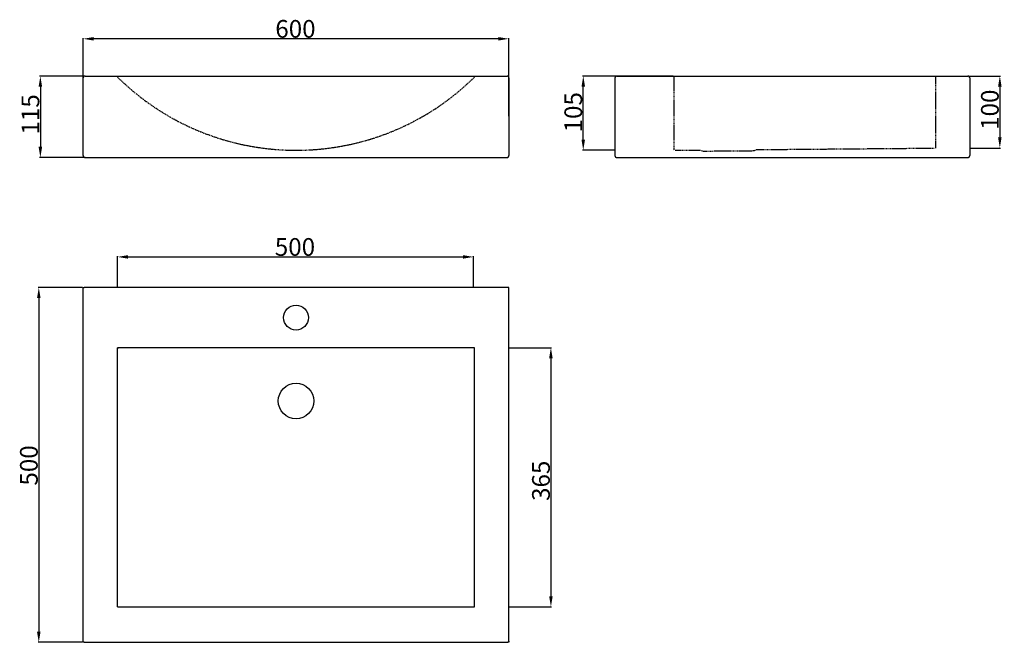
# Model space of a CAD drawing. Extents: x -739 to 649, y -345 to 532.
import ezdxf

# ---------------------------------------------------------------- set-up
doc = ezdxf.new("R2010")
doc.units = 0
doc.header["$MEASUREMENT"] = 0
doc.header["$PDSIZE"] = -1
doc.linetypes.add('HIDDEN', pattern=[1.905, 1.27, -0.635])
doc.layers.get('0').update_dxf_attribs({"linetype": 'CONTINUOUS'})
doc.layers.get('DEFPOINTS').update_dxf_attribs({"linetype": 'CONTINUOUS'})
doc.layers.add('SLD-0', color=179, linetype='CONTINUOUS')
doc.dimstyles.new('ISO-25', dxfattribs={"dimtxt": 2.5, "dimasz": 2.5, "dimexe": 1.25, "dimexo": 0.625, "dimtad": 1, "dimdec": 4, "dimdsep": 46, "dimtxsty": 'Standard', "dimcen": 2.5, "dimadec": 0, "dimazin": 0, "dimtfac": 1, "dimtdec": 4, "dimtmove": 0, "dimatfit": 3, "dimfxl": 0, "dimtolj": 1, "dimtzin": 0, "dimarcsym": 0})

# ---------------------------------------------------------------- blocks, each defined once
blk = doc.blocks.new('*D12')
at = {"color": 0}
for p, q in [((-649.2, 396), (-649.2, 505.9)), ((-64.2, 504.9), (-634.2, 504.9)), ((-49.2, 396), (-49.2, 505.9))]:
    blk.add_line(p, q, dxfattribs=at)
for points in [[(-634.2, 507.4), (-634.2, 502.4), (-649.2, 504.9)], [(-64.2, 502.4), (-64.2, 507.4), (-49.2, 504.9)]]:
    blk.add_solid(points, dxfattribs=at)
at = {"layer": 'DEFPOINTS', "color": 0}
for p in [(-649.2, 504.9), (-649.2, 395), (-49.2, 395)]:
    blk.add_point(p, dxfattribs=at)
at = {"color": 0, "linetype": 'Continuous'}
blk.add_text('600', height=25, dxfattribs=at).set_placement((-378.4, 506.4))
blk = doc.blocks.new('*D13')
at = {"color": 0}
for p, q in [((-647.5, 452.4), (-710.4, 452.4)), ((-709.4, 437.4), (-709.4, 352.7)), ((-646.4, 337.7), (-710.4, 337.7))]:
    blk.add_line(p, q, dxfattribs=at)
for points in [[(-706.9, 437.4), (-711.9, 437.4), (-709.4, 452.4)], [(-711.9, 352.7), (-706.9, 352.7), (-709.4, 337.7)]]:
    blk.add_solid(points, dxfattribs=at)
at = {"layer": 'DEFPOINTS', "color": 0}
for p in [(-646.5, 452.4), (-709.4, 337.7), (-645.4, 337.7)]:
    blk.add_point(p, dxfattribs=at)
at = {"color": 0, "linetype": 'Continuous'}
blk.add_text('115', height=25, rotation=90, dxfattribs=at).set_placement((-710.9, 370))
blk = doc.blocks.new('*D14')
at = {"color": 0}
for p, q in [((-600.7, 155.6), (-600.7, 198.6)), ((-585.7, 197.6), (-114.1, 197.6)), ((-99.1, 155.6), (-99.1, 198.6))]:
    blk.add_line(p, q, dxfattribs=at)
for points in [[(-585.7, 200.1), (-585.7, 195.1), (-600.7, 197.6)], [(-114.1, 195.1), (-114.1, 200.1), (-99.1, 197.6)]]:
    blk.add_solid(points, dxfattribs=at)
at = {"layer": 'DEFPOINTS', "color": 0}
for p in [(-99.1, 197.6), (-600.7, 154.6), (-99.1, 154.6)]:
    blk.add_point(p, dxfattribs=at)
at = {"color": 0, "linetype": 'Continuous'}
blk.add_text('500', height=25, dxfattribs=at).set_placement((-379.1, 199.1))
blk = doc.blocks.new('*D16')
at = {"color": 0}
for p, q in [((-650.2, 154.6), (-712.6, 154.6)), ((-711.6, 139.6), (-711.6, -330.4)), ((-650.2, -345.4), (-712.6, -345.4))]:
    blk.add_line(p, q, dxfattribs=at)
for points in [[(-709.1, 139.6), (-714.1, 139.6), (-711.6, 154.6)], [(-714.1, -330.4), (-709.1, -330.4), (-711.6, -345.4)]]:
    blk.add_solid(points, dxfattribs=at)
at = {"layer": 'DEFPOINTS', "color": 0}
for p in [(-649.2, 154.6), (-711.6, -345.4), (-649.2, -345.4)]:
    blk.add_point(p, dxfattribs=at)
at = {"color": 0, "linetype": 'Continuous'}
blk.add_text('500', height=25, rotation=90, dxfattribs=at).set_placement((-713.1, -124.6))
blk = doc.blocks.new('*D17')
at = {"color": 0}
for p, q in [((-48.2, 69.6), (10.9, 69.6)), ((9.9, 54.6), (9.9, -280.4)), ((-48.2, -295.4), (10.9, -295.4))]:
    blk.add_line(p, q, dxfattribs=at)
for points in [[(12.4, 54.6), (7.4, 54.6), (9.9, 69.6)], [(7.4, -280.4), (12.4, -280.4), (9.9, -295.4)]]:
    blk.add_solid(points, dxfattribs=at)
at = {"layer": 'DEFPOINTS', "color": 0}
for p in [(-49.2, 69.6), (-49.2, -295.4), (9.9, -295.4)]:
    blk.add_point(p, dxfattribs=at)
at = {"color": 0, "linetype": 'Continuous'}
blk.add_text('365', height=25, rotation=90, dxfattribs=at).set_placement((8.4, -146.2))
blk = doc.blocks.new('*D18')
at = {"color": 0}
for p, q in [((182.3, 452.4), (54.5, 452.4)), ((55.5, 362.9), (55.5, 437.4)), ((99.1, 347.9), (54.5, 347.9))]:
    blk.add_line(p, q, dxfattribs=at)
for points in [[(58, 437.4), (53, 437.4), (55.5, 452.4)], [(53, 362.9), (58, 362.9), (55.5, 347.9)]]:
    blk.add_solid(points, dxfattribs=at)
at = {"layer": 'DEFPOINTS', "color": 0}
for p in [(55.5, 452.4), (183.3, 452.4), (100.1, 347.9)]:
    blk.add_point(p, dxfattribs=at)
at = {"color": 0, "linetype": 'Continuous'}
blk.add_text('105', height=25, rotation=90, dxfattribs=at).set_placement((53.9, 373))
blk = doc.blocks.new('*D19')
at = {"color": 0}
for p, q in [((598.4, 452.4), (643.4, 452.4)), ((642.4, 437.4), (642.4, 365.9)), ((601.1, 350.9), (643.4, 350.9))]:
    blk.add_line(p, q, dxfattribs=at)
for points in [[(644.9, 437.4), (639.9, 437.4), (642.4, 452.4)], [(639.9, 365.9), (644.9, 365.9), (642.4, 350.9)]]:
    blk.add_solid(points, dxfattribs=at)
at = {"layer": 'DEFPOINTS', "color": 0}
for p in [(597.4, 452.4), (600.1, 350.9), (642.4, 350.9)]:
    blk.add_point(p, dxfattribs=at)
at = {"color": 0, "linetype": 'Continuous'}
blk.add_text('100', height=25, rotation=90, dxfattribs=at).set_placement((640.9, 376.6))

msp = doc.modelspace()

# ---------------------------------------------------------------- linework, layer by layer
at = {"color": 7, "linetype": 'Continuous'}
for p, q in [((-649.2, 340.4), (-649.2, 449.7)), ((-646.5, 452.4), (-51.9, 452.4)), ((-49.2, 449.7), (-49.2, 340.4)), ((100.1, 449.7), (100.1, 340.4)), ((102.8, 452.4), (597.4, 452.4)), ((600.1, 449.7), (600.1, 340.4)), ((-646.5, 337.7), (-645.4, 337.7)), ((-645.4, 337.7), (-53, 337.7)), ((-53, 337.7), (-51.9, 337.7)), ((102.8, 337.7), (103.9, 337.7)), ((103.9, 337.7), (596.3, 337.7)), ((596.3, 337.7), (597.4, 337.7)), ((-649.2, -343.8), (-649.2, 153)), ((-50.8, 154.6), (-647.6, 154.6)), ((-49.2, -343.8), (-49.2, 153)), ((-600.7, -295.4), (-600.7, 69.6)), ((-97.7, 69.6), (-600.7, 69.6)), ((-600.4, 69.6), (-599.3, 69.6)), ((-98.1, 69.6), (-99.1, 69.6)), ((-97.7, -295.4), (-97.7, 69.6)), ((-600.7, -295.4), (-97.7, -295.4)), ((-647.6, -345.4), (-50.8, -345.4))]:
    msp.add_line(p, q, dxfattribs=at)
for points in [[(-646.5, 452.4), (-646.5, 452.4), (-646.6, 452.4), (-646.6, 452.4), (-646.6, 452.4), (-646.7, 452.4), (-646.7, 452.4), (-646.8, 452.4), (-646.8, 452.3), (-646.8, 452.3), (-646.9, 452.3), (-646.9, 452.3), (-646.9, 452.3), (-647, 452.3), (-647, 452.3), (-647, 452.3), (-647.1, 452.3), (-647.1, 452.3), (-647.1, 452.3), (-647.2, 452.3), (-647.2, 452.3), (-647.2, 452.3), (-647.3, 452.3), (-647.3, 452.2), (-647.3, 452.2), (-647.4, 452.2), (-647.4, 452.2), (-647.4, 452.2), (-647.5, 452.2), (-647.5, 452.2), (-647.5, 452.2), (-647.6, 452.1), (-647.6, 452.1), (-647.6, 452.1), (-647.7, 452.1), (-647.7, 452.1), (-647.7, 452.1), (-647.8, 452.1), (-647.8, 452), (-647.8, 452), (-647.9, 452), (-647.9, 452), (-647.9, 452), (-647.9, 451.9), (-648, 451.9), (-648, 451.9), (-648, 451.9), (-648.1, 451.9), (-648.1, 451.8), (-648.1, 451.8), (-648.1, 451.8), (-648.2, 451.8), (-648.2, 451.8), (-648.2, 451.7), (-648.3, 451.7), (-648.3, 451.7), (-648.3, 451.7), (-648.3, 451.6), (-648.4, 451.6), (-648.4, 451.6), (-648.4, 451.6), (-648.4, 451.5), (-648.5, 451.5), (-648.5, 451.5), (-648.5, 451.5), (-648.5, 451.4), (-648.6, 451.4), (-648.6, 451.4), (-648.6, 451.4), (-648.6, 451.3), (-648.6, 451.3), (-648.7, 451.3), (-648.7, 451.3), (-648.7, 451.2), (-648.7, 451.2), (-648.7, 451.2), (-648.8, 451.1), (-648.8, 451.1), (-648.8, 451.1), (-648.8, 451), (-648.8, 451), (-648.9, 451), (-648.9, 451), (-648.9, 450.9), (-648.9, 450.9), (-648.9, 450.9), (-648.9, 450.8), (-649, 450.8), (-649, 450.8), (-649, 450.7), (-649, 450.7), (-649, 450.7), (-649, 450.6), (-649, 450.6), (-649, 450.6), (-649.1, 450.5), (-649.1, 450.5), (-649.1, 450.5), (-649.1, 450.4), (-649.1, 450.4), (-649.1, 450.4), (-649.1, 450.3), (-649.1, 450.3), (-649.1, 450.3), (-649.1, 450.2), (-649.2, 450.2), (-649.2, 450.2), (-649.2, 450.1), (-649.2, 450.1), (-649.2, 450.1), (-649.2, 450), (-649.2, 450), (-649.2, 449.9), (-649.2, 449.9), (-649.2, 449.9), (-649.2, 449.8), (-649.2, 449.8), (-649.2, 449.8), (-649.2, 449.7), (-649.2, 449.7), (-649.2, 449.7)], [(-49.2, 449.7), (-49.2, 449.7), (-49.2, 449.7), (-49.2, 449.8), (-49.2, 449.8), (-49.2, 449.8), (-49.2, 449.9), (-49.2, 449.9), (-49.2, 449.9), (-49.2, 450), (-49.2, 450), (-49.2, 450.1), (-49.2, 450.1), (-49.2, 450.1), (-49.3, 450.2), (-49.3, 450.2), (-49.3, 450.2), (-49.3, 450.3), (-49.3, 450.3), (-49.3, 450.3), (-49.3, 450.4), (-49.3, 450.4), (-49.3, 450.4), (-49.3, 450.5), (-49.3, 450.5), (-49.3, 450.5), (-49.4, 450.6), (-49.4, 450.6), (-49.4, 450.6), (-49.4, 450.7), (-49.4, 450.7), (-49.4, 450.7), (-49.4, 450.8), (-49.5, 450.8), (-49.5, 450.8), (-49.5, 450.9), (-49.5, 450.9), (-49.5, 450.9), (-49.5, 451), (-49.5, 451), (-49.6, 451), (-49.6, 451), (-49.6, 451.1), (-49.6, 451.1), (-49.6, 451.1), (-49.7, 451.2), (-49.7, 451.2), (-49.7, 451.2), (-49.7, 451.2), (-49.7, 451.3), (-49.8, 451.3), (-49.8, 451.3), (-49.8, 451.4), (-49.8, 451.4), (-49.9, 451.4), (-49.9, 451.4), (-49.9, 451.5), (-49.9, 451.5), (-49.9, 451.5), (-50, 451.5), (-50, 451.6), (-50, 451.6), (-50, 451.6), (-50.1, 451.6), (-50.1, 451.7), (-50.1, 451.7), (-50.1, 451.7), (-50.2, 451.7), (-50.2, 451.8), (-50.2, 451.8), (-50.3, 451.8), (-50.3, 451.8), (-50.3, 451.8), (-50.3, 451.9), (-50.4, 451.9), (-50.4, 451.9), (-50.4, 451.9), (-50.5, 451.9), (-50.5, 452), (-50.5, 452), (-50.6, 452), (-50.6, 452), (-50.6, 452), (-50.6, 452.1), (-50.7, 452.1), (-50.7, 452.1), (-50.7, 452.1), (-50.8, 452.1), (-50.8, 452.1), (-50.8, 452.1), (-50.9, 452.2), (-50.9, 452.2), (-50.9, 452.2), (-51, 452.2), (-51, 452.2), (-51, 452.2), (-51.1, 452.2), (-51.1, 452.2), (-51.1, 452.3), (-51.2, 452.3), (-51.2, 452.3), (-51.2, 452.3), (-51.3, 452.3), (-51.3, 452.3), (-51.3, 452.3), (-51.4, 452.3), (-51.4, 452.3), (-51.4, 452.3), (-51.5, 452.3), (-51.5, 452.3), (-51.6, 452.3), (-51.6, 452.3), (-51.6, 452.3), (-51.7, 452.4), (-51.7, 452.4), (-51.7, 452.4), (-51.8, 452.4), (-51.8, 452.4), (-51.8, 452.4), (-51.9, 452.4), (-51.9, 452.4)], [(102.8, 452.4), (102.8, 452.4), (102.7, 452.4), (102.7, 452.4), (102.7, 452.4), (102.6, 452.4), (102.6, 452.4), (102.6, 452.4), (102.5, 452.3), (102.5, 452.3), (102.5, 452.3), (102.4, 452.3), (102.4, 452.3), (102.4, 452.3), (102.3, 452.3), (102.3, 452.3), (102.2, 452.3), (102.2, 452.3), (102.2, 452.3), (102.1, 452.3), (102.1, 452.3), (102.1, 452.3), (102, 452.3), (102, 452.2), (102, 452.2), (101.9, 452.2), (101.9, 452.2), (101.9, 452.2), (101.8, 452.2), (101.8, 452.2), (101.8, 452.2), (101.7, 452.1), (101.7, 452.1), (101.7, 452.1), (101.6, 452.1), (101.6, 452.1), (101.6, 452.1), (101.6, 452.1), (101.5, 452), (101.5, 452), (101.5, 452), (101.4, 452), (101.4, 452), (101.4, 451.9), (101.3, 451.9), (101.3, 451.9), (101.3, 451.9), (101.3, 451.9), (101.2, 451.8), (101.2, 451.8), (101.2, 451.8), (101.1, 451.8), (101.1, 451.8), (101.1, 451.7), (101.1, 451.7), (101, 451.7), (101, 451.7), (101, 451.6), (101, 451.6), (100.9, 451.6), (100.9, 451.6), (100.9, 451.5), (100.9, 451.5), (100.8, 451.5), (100.8, 451.5), (100.8, 451.4), (100.8, 451.4), (100.7, 451.4), (100.7, 451.4), (100.7, 451.3), (100.7, 451.3), (100.6, 451.3), (100.6, 451.3), (100.6, 451.2), (100.6, 451.2), (100.6, 451.2), (100.5, 451.1), (100.5, 451.1), (100.5, 451.1), (100.5, 451), (100.5, 451), (100.5, 451), (100.4, 451), (100.4, 450.9), (100.4, 450.9), (100.4, 450.9), (100.4, 450.8), (100.4, 450.8), (100.3, 450.8), (100.3, 450.7), (100.3, 450.7), (100.3, 450.7), (100.3, 450.6), (100.3, 450.6), (100.3, 450.6), (100.3, 450.5), (100.2, 450.5), (100.2, 450.5), (100.2, 450.4), (100.2, 450.4), (100.2, 450.4), (100.2, 450.3), (100.2, 450.3), (100.2, 450.3), (100.2, 450.2), (100.2, 450.2), (100.2, 450.2), (100.1, 450.1), (100.1, 450.1), (100.1, 450.1), (100.1, 450), (100.1, 450), (100.1, 449.9), (100.1, 449.9), (100.1, 449.9), (100.1, 449.8), (100.1, 449.8), (100.1, 449.8), (100.1, 449.7), (100.1, 449.7), (100.1, 449.7)], [(600.1, 449.7), (600.1, 449.7), (600.1, 449.7), (600.1, 449.8), (600.1, 449.8), (600.1, 449.8), (600.1, 449.9), (600.1, 449.9), (600.1, 449.9), (600.1, 450), (600.1, 450), (600.1, 450.1), (600.1, 450.1), (600.1, 450.1), (600.1, 450.2), (600.1, 450.2), (600, 450.2), (600, 450.3), (600, 450.3), (600, 450.3), (600, 450.4), (600, 450.4), (600, 450.4), (600, 450.5), (600, 450.5), (600, 450.5), (600, 450.6), (599.9, 450.6), (599.9, 450.6), (599.9, 450.7), (599.9, 450.7), (599.9, 450.7), (599.9, 450.8), (599.9, 450.8), (599.8, 450.8), (599.8, 450.9), (599.8, 450.9), (599.8, 450.9), (599.8, 451), (599.8, 451), (599.7, 451), (599.7, 451), (599.7, 451.1), (599.7, 451.1), (599.7, 451.1), (599.7, 451.2), (599.6, 451.2), (599.6, 451.2), (599.6, 451.2), (599.6, 451.3), (599.6, 451.3), (599.5, 451.3), (599.5, 451.4), (599.5, 451.4), (599.5, 451.4), (599.4, 451.4), (599.4, 451.5), (599.4, 451.5), (599.4, 451.5), (599.3, 451.5), (599.3, 451.6), (599.3, 451.6), (599.3, 451.6), (599.2, 451.6), (599.2, 451.7), (599.2, 451.7), (599.2, 451.7), (599.1, 451.7), (599.1, 451.8), (599.1, 451.8), (599.1, 451.8), (599, 451.8), (599, 451.8), (599, 451.9), (598.9, 451.9), (598.9, 451.9), (598.9, 451.9), (598.9, 451.9), (598.8, 452), (598.8, 452), (598.8, 452), (598.7, 452), (598.7, 452), (598.7, 452.1), (598.6, 452.1), (598.6, 452.1), (598.6, 452.1), (598.5, 452.1), (598.5, 452.1), (598.5, 452.1), (598.4, 452.2), (598.4, 452.2), (598.4, 452.2), (598.3, 452.2), (598.3, 452.2), (598.3, 452.2), (598.2, 452.2), (598.2, 452.2), (598.2, 452.3), (598.1, 452.3), (598.1, 452.3), (598.1, 452.3), (598, 452.3), (598, 452.3), (598, 452.3), (597.9, 452.3), (597.9, 452.3), (597.9, 452.3), (597.8, 452.3), (597.8, 452.3), (597.8, 452.3), (597.7, 452.3), (597.7, 452.3), (597.7, 452.4), (597.6, 452.4), (597.6, 452.4), (597.6, 452.4), (597.5, 452.4), (597.5, 452.4), (597.4, 452.4), (597.4, 452.4)], [(-649.2, 340.4), (-649.2, 340.3), (-649.2, 340.3), (-649.2, 340.3), (-649.2, 340.2), (-649.2, 340.2), (-649.2, 340.2), (-649.2, 340.1), (-649.2, 340.1), (-649.2, 340.1), (-649.2, 340), (-649.2, 340), (-649.2, 340), (-649.2, 339.9), (-649.2, 339.9), (-649.2, 339.8), (-649.1, 339.8), (-649.1, 339.8), (-649.1, 339.7), (-649.1, 339.7), (-649.1, 339.7), (-649.1, 339.6), (-649.1, 339.6), (-649.1, 339.6), (-649.1, 339.5), (-649.1, 339.5), (-649.1, 339.5), (-649, 339.4), (-649, 339.4), (-649, 339.4), (-649, 339.3), (-649, 339.3), (-649, 339.3), (-649, 339.2), (-648.9, 339.2), (-648.9, 339.2), (-648.9, 339.1), (-648.9, 339.1), (-648.9, 339.1), (-648.9, 339.1), (-648.8, 339), (-648.8, 339), (-648.8, 339), (-648.8, 338.9), (-648.8, 338.9), (-648.8, 338.9), (-648.7, 338.8), (-648.7, 338.8), (-648.7, 338.8), (-648.7, 338.8), (-648.6, 338.7), (-648.6, 338.7), (-648.6, 338.7), (-648.6, 338.6), (-648.6, 338.6), (-648.5, 338.6), (-648.5, 338.6), (-648.5, 338.5), (-648.5, 338.5), (-648.4, 338.5), (-648.4, 338.5), (-648.4, 338.4), (-648.4, 338.4), (-648.3, 338.4), (-648.3, 338.4), (-648.3, 338.3), (-648.3, 338.3), (-648.2, 338.3), (-648.2, 338.3), (-648.2, 338.3), (-648.1, 338.2), (-648.1, 338.2), (-648.1, 338.2), (-648.1, 338.2), (-648, 338.1), (-648, 338.1), (-648, 338.1), (-647.9, 338.1), (-647.9, 338.1), (-647.9, 338.1), (-647.9, 338), (-647.8, 338), (-647.8, 338), (-647.8, 338), (-647.7, 338), (-647.7, 338), (-647.7, 337.9), (-647.6, 337.9), (-647.6, 337.9), (-647.6, 337.9), (-647.5, 337.9), (-647.5, 337.9), (-647.5, 337.9), (-647.4, 337.8), (-647.4, 337.8), (-647.4, 337.8), (-647.3, 337.8), (-647.3, 337.8), (-647.3, 337.8), (-647.2, 337.8), (-647.2, 337.8), (-647.2, 337.8), (-647.1, 337.7), (-647.1, 337.7), (-647.1, 337.7), (-647, 337.7), (-647, 337.7), (-647, 337.7), (-646.9, 337.7), (-646.9, 337.7), (-646.9, 337.7), (-646.8, 337.7), (-646.8, 337.7), (-646.8, 337.7), (-646.7, 337.7), (-646.7, 337.7), (-646.6, 337.7), (-646.6, 337.7), (-646.6, 337.7), (-646.5, 337.7), (-646.5, 337.7)], [(-51.9, 337.7), (-51.9, 337.7), (-51.8, 337.7), (-51.8, 337.7), (-51.8, 337.7), (-51.7, 337.7), (-51.7, 337.7), (-51.7, 337.7), (-51.6, 337.7), (-51.6, 337.7), (-51.6, 337.7), (-51.5, 337.7), (-51.5, 337.7), (-51.4, 337.7), (-51.4, 337.7), (-51.4, 337.7), (-51.3, 337.7), (-51.3, 337.7), (-51.3, 337.7), (-51.2, 337.8), (-51.2, 337.8), (-51.2, 337.8), (-51.1, 337.8), (-51.1, 337.8), (-51.1, 337.8), (-51, 337.8), (-51, 337.8), (-51, 337.8), (-50.9, 337.9), (-50.9, 337.9), (-50.9, 337.9), (-50.8, 337.9), (-50.8, 337.9), (-50.8, 337.9), (-50.7, 337.9), (-50.7, 338), (-50.7, 338), (-50.6, 338), (-50.6, 338), (-50.6, 338), (-50.6, 338), (-50.5, 338.1), (-50.5, 338.1), (-50.5, 338.1), (-50.4, 338.1), (-50.4, 338.1), (-50.4, 338.1), (-50.3, 338.2), (-50.3, 338.2), (-50.3, 338.2), (-50.3, 338.2), (-50.2, 338.3), (-50.2, 338.3), (-50.2, 338.3), (-50.2, 338.3), (-50.1, 338.3), (-50.1, 338.4), (-50.1, 338.4), (-50, 338.4), (-50, 338.4), (-50, 338.5), (-50, 338.5), (-49.9, 338.5), (-49.9, 338.5), (-49.9, 338.6), (-49.9, 338.6), (-49.9, 338.6), (-49.8, 338.6), (-49.8, 338.7), (-49.8, 338.7), (-49.8, 338.7), (-49.7, 338.8), (-49.7, 338.8), (-49.7, 338.8), (-49.7, 338.8), (-49.7, 338.9), (-49.6, 338.9), (-49.6, 338.9), (-49.6, 339), (-49.6, 339), (-49.6, 339), (-49.5, 339.1), (-49.5, 339.1), (-49.5, 339.1), (-49.5, 339.1), (-49.5, 339.2), (-49.5, 339.2), (-49.5, 339.2), (-49.4, 339.3), (-49.4, 339.3), (-49.4, 339.3), (-49.4, 339.4), (-49.4, 339.4), (-49.4, 339.4), (-49.4, 339.5), (-49.3, 339.5), (-49.3, 339.5), (-49.3, 339.6), (-49.3, 339.6), (-49.3, 339.6), (-49.3, 339.7), (-49.3, 339.7), (-49.3, 339.7), (-49.3, 339.8), (-49.3, 339.8), (-49.3, 339.8), (-49.3, 339.9), (-49.2, 339.9), (-49.2, 339.9), (-49.2, 340), (-49.2, 340), (-49.2, 340.1), (-49.2, 340.1), (-49.2, 340.1), (-49.2, 340.2), (-49.2, 340.2), (-49.2, 340.2), (-49.2, 340.3), (-49.2, 340.3), (-49.2, 340.3), (-49.2, 340.4)], [(100.1, 340.4), (100.1, 340.3), (100.1, 340.3), (100.1, 340.3), (100.1, 340.2), (100.1, 340.2), (100.1, 340.2), (100.1, 340.1), (100.1, 340.1), (100.1, 340.1), (100.1, 340), (100.1, 340), (100.1, 340), (100.1, 339.9), (100.2, 339.9), (100.2, 339.8), (100.2, 339.8), (100.2, 339.8), (100.2, 339.7), (100.2, 339.7), (100.2, 339.7), (100.2, 339.6), (100.2, 339.6), (100.2, 339.6), (100.2, 339.5), (100.3, 339.5), (100.3, 339.5), (100.3, 339.4), (100.3, 339.4), (100.3, 339.4), (100.3, 339.3), (100.3, 339.3), (100.3, 339.3), (100.4, 339.2), (100.4, 339.2), (100.4, 339.2), (100.4, 339.1), (100.4, 339.1), (100.4, 339.1), (100.5, 339.1), (100.5, 339), (100.5, 339), (100.5, 339), (100.5, 338.9), (100.5, 338.9), (100.6, 338.9), (100.6, 338.8), (100.6, 338.8), (100.6, 338.8), (100.6, 338.8), (100.7, 338.7), (100.7, 338.7), (100.7, 338.7), (100.7, 338.6), (100.8, 338.6), (100.8, 338.6), (100.8, 338.6), (100.8, 338.5), (100.9, 338.5), (100.9, 338.5), (100.9, 338.5), (100.9, 338.4), (101, 338.4), (101, 338.4), (101, 338.4), (101, 338.3), (101.1, 338.3), (101.1, 338.3), (101.1, 338.3), (101.1, 338.3), (101.2, 338.2), (101.2, 338.2), (101.2, 338.2), (101.3, 338.2), (101.3, 338.1), (101.3, 338.1), (101.3, 338.1), (101.4, 338.1), (101.4, 338.1), (101.4, 338.1), (101.5, 338), (101.5, 338), (101.5, 338), (101.6, 338), (101.6, 338), (101.6, 338), (101.6, 337.9), (101.7, 337.9), (101.7, 337.9), (101.7, 337.9), (101.8, 337.9), (101.8, 337.9), (101.8, 337.9), (101.9, 337.8), (101.9, 337.8), (101.9, 337.8), (102, 337.8), (102, 337.8), (102, 337.8), (102.1, 337.8), (102.1, 337.8), (102.1, 337.8), (102.2, 337.7), (102.2, 337.7), (102.2, 337.7), (102.3, 337.7), (102.3, 337.7), (102.4, 337.7), (102.4, 337.7), (102.4, 337.7), (102.5, 337.7), (102.5, 337.7), (102.5, 337.7), (102.6, 337.7), (102.6, 337.7), (102.6, 337.7), (102.7, 337.7), (102.7, 337.7), (102.7, 337.7), (102.8, 337.7), (102.8, 337.7)], [(597.4, 337.7), (597.4, 337.7), (597.5, 337.7), (597.5, 337.7), (597.6, 337.7), (597.6, 337.7), (597.6, 337.7), (597.7, 337.7), (597.7, 337.7), (597.7, 337.7), (597.8, 337.7), (597.8, 337.7), (597.8, 337.7), (597.9, 337.7), (597.9, 337.7), (597.9, 337.7), (598, 337.7), (598, 337.7), (598, 337.7), (598.1, 337.8), (598.1, 337.8), (598.1, 337.8), (598.2, 337.8), (598.2, 337.8), (598.2, 337.8), (598.3, 337.8), (598.3, 337.8), (598.3, 337.8), (598.4, 337.9), (598.4, 337.9), (598.4, 337.9), (598.5, 337.9), (598.5, 337.9), (598.5, 337.9), (598.6, 337.9), (598.6, 338), (598.6, 338), (598.7, 338), (598.7, 338), (598.7, 338), (598.8, 338), (598.8, 338.1), (598.8, 338.1), (598.8, 338.1), (598.9, 338.1), (598.9, 338.1), (598.9, 338.1), (599, 338.2), (599, 338.2), (599, 338.2), (599.1, 338.2), (599.1, 338.3), (599.1, 338.3), (599.1, 338.3), (599.2, 338.3), (599.2, 338.3), (599.2, 338.4), (599.2, 338.4), (599.3, 338.4), (599.3, 338.4), (599.3, 338.5), (599.3, 338.5), (599.4, 338.5), (599.4, 338.5), (599.4, 338.6), (599.4, 338.6), (599.5, 338.6), (599.5, 338.6), (599.5, 338.7), (599.5, 338.7), (599.6, 338.7), (599.6, 338.8), (599.6, 338.8), (599.6, 338.8), (599.6, 338.8), (599.7, 338.9), (599.7, 338.9), (599.7, 338.9), (599.7, 339), (599.7, 339), (599.7, 339), (599.8, 339.1), (599.8, 339.1), (599.8, 339.1), (599.8, 339.1), (599.8, 339.2), (599.8, 339.2), (599.9, 339.2), (599.9, 339.3), (599.9, 339.3), (599.9, 339.3), (599.9, 339.4), (599.9, 339.4), (599.9, 339.4), (600, 339.5), (600, 339.5), (600, 339.5), (600, 339.6), (600, 339.6), (600, 339.6), (600, 339.7), (600, 339.7), (600, 339.7), (600, 339.8), (600, 339.8), (600.1, 339.8), (600.1, 339.9), (600.1, 339.9), (600.1, 339.9), (600.1, 340), (600.1, 340), (600.1, 340.1), (600.1, 340.1), (600.1, 340.1), (600.1, 340.2), (600.1, 340.2), (600.1, 340.2), (600.1, 340.3), (600.1, 340.3), (600.1, 340.3), (600.1, 340.4)], [(-599.3, -295.4), (-597.6, -295.4), (-595.9, -295.4), (-594.2, -295.4), (-592.5, -295.4), (-590.8, -295.4), (-589.1, -295.4), (-587.4, -295.4), (-585.7, -295.4), (-583.9, -295.4), (-582.1, -295.4), (-580.4, -295.4), (-578.6, -295.4), (-576.8, -295.4), (-575, -295.4), (-573.2, -295.4), (-571.4, -295.4), (-569.6, -295.4), (-567.7, -295.4), (-565.9, -295.4), (-564, -295.4), (-562.2, -295.4), (-560.3, -295.4), (-558.4, -295.4), (-556.5, -295.4), (-554.6, -295.4), (-552.7, -295.4), (-550.8, -295.4), (-548.9, -295.4), (-547, -295.4), (-545.1, -295.4), (-543.1, -295.4), (-541.2, -295.4), (-539.2, -295.4), (-537.2, -295.4), (-535.3, -295.4), (-533.3, -295.4), (-531.3, -295.4), (-529.3, -295.4), (-527.3, -295.4), (-525.3, -295.4), (-523.3, -295.4), (-521.3, -295.4), (-519.2, -295.4), (-517.2, -295.4), (-515.2, -295.4), (-513.1, -295.4), (-511.1, -295.4), (-509, -295.4), (-506.9, -295.4), (-504.9, -295.4), (-502.8, -295.4), (-500.7, -295.4), (-498.6, -295.4), (-496.5, -295.4), (-494.4, -295.4), (-492.3, -295.4), (-490.2, -295.4), (-488.1, -295.4), (-485.9, -295.4), (-483.8, -295.4), (-481.7, -295.4), (-479.5, -295.4), (-477.4, -295.4), (-475.2, -295.4), (-473.1, -295.4), (-470.9, -295.4), (-468.7, -295.4), (-466.5, -295.4), (-464.4, -295.4), (-462.2, -295.4), (-460, -295.4), (-457.8, -295.4), (-455.6, -295.4), (-453.4, -295.4), (-451.2, -295.4), (-449, -295.4), (-446.8, -295.4), (-444.6, -295.4), (-442.4, -295.4), (-440.1, -295.4), (-437.9, -295.4), (-435.7, -295.4), (-433.4, -295.4), (-431.2, -295.4), (-429, -295.4), (-426.7, -295.4), (-424.5, -295.4), (-422.2, -295.4), (-420, -295.4), (-417.7, -295.4), (-415.5, -295.4), (-413.2, -295.4), (-410.9, -295.4), (-408.7, -295.4), (-406.4, -295.4), (-404.1, -295.4), (-401.9, -295.4), (-399.6, -295.4), (-397.3, -295.4), (-395, -295.4), (-392.8, -295.4), (-390.5, -295.4), (-388.2, -295.4), (-385.9, -295.4), (-383.6, -295.4), (-381.3, -295.4), (-379, -295.4), (-376.7, -295.4), (-374.5, -295.4), (-372.2, -295.4), (-369.9, -295.4), (-367.6, -295.4), (-365.3, -295.4), (-363, -295.4), (-360.7, -295.4), (-358.4, -295.4), (-356.1, -295.4), (-353.8, -295.4), (-351.5, -295.4), (-349.2, -295.4), (-346.9, -295.4), (-344.6, -295.4), (-342.3, -295.4), (-340, -295.4), (-337.7, -295.4), (-335.4, -295.4), (-333.1, -295.4), (-330.8, -295.4), (-328.5, -295.4), (-326.2, -295.4), (-324, -295.4), (-321.7, -295.4), (-319.4, -295.4), (-317.1, -295.4), (-314.8, -295.4), (-312.5, -295.4), (-310.2, -295.4), (-307.9, -295.4), (-305.7, -295.4), (-303.4, -295.4), (-301.1, -295.4), (-298.8, -295.4), (-296.5, -295.4), (-294.3, -295.4), (-292, -295.4), (-289.7, -295.4), (-287.5, -295.4), (-285.2, -295.4), (-282.9, -295.4), (-280.7, -295.4), (-278.4, -295.4), (-276.2, -295.4), (-273.9, -295.4), (-271.7, -295.4), (-269.4, -295.4), (-267.2, -295.4), (-265, -295.4), (-262.7, -295.4), (-260.5, -295.4), (-258.3, -295.4), (-256.1, -295.4), (-253.8, -295.4), (-251.6, -295.4), (-249.4, -295.4), (-247.2, -295.4), (-245, -295.4), (-242.8, -295.4), (-240.6, -295.4), (-238.4, -295.4), (-236.2, -295.4), (-234, -295.4), (-231.9, -295.4), (-229.7, -295.4), (-227.5, -295.4), (-225.4, -295.4), (-223.2, -295.4), (-221, -295.4), (-218.9, -295.4), (-216.8, -295.4), (-214.6, -295.4), (-212.5, -295.4), (-210.4, -295.4), (-208.2, -295.4), (-206.1, -295.4), (-204, -295.4), (-201.9, -295.4), (-199.8, -295.4), (-197.7, -295.4), (-195.6, -295.4), (-193.5, -295.4), (-191.5, -295.4), (-189.4, -295.4), (-187.3, -295.4), (-185.3, -295.4), (-183.2, -295.4), (-181.2, -295.4), (-179.2, -295.4), (-177.1, -295.4), (-175.1, -295.4), (-173.1, -295.4), (-171.1, -295.4), (-169.1, -295.4), (-167.1, -295.4), (-165.1, -295.4), (-163.1, -295.4), (-161.2, -295.4), (-159.2, -295.4), (-157.2, -295.4), (-155.3, -295.4), (-153.4, -295.4), (-151.4, -295.4), (-149.5, -295.4), (-147.6, -295.4), (-145.7, -295.4), (-143.8, -295.4), (-141.9, -295.4), (-140, -295.4), (-138.1, -295.4), (-136.2, -295.4), (-134.4, -295.4), (-132.5, -295.4), (-130.7, -295.4), (-128.9, -295.4), (-127, -295.4), (-125.2, -295.4), (-123.4, -295.4), (-121.6, -295.4), (-119.8, -295.4), (-118, -295.4), (-116.3, -295.4), (-114.5, -295.4), (-112.8, -295.4), (-111, -295.4), (-109.3, -295.4), (-107.6, -295.4), (-105.9, -295.4), (-104.2, -295.4), (-102.5, -295.4), (-100.8, -295.4), (-99.1, -295.4)]]:
    msp.add_lwpolyline(points, dxfattribs=at)
msp.add_circle((-349.2, 112.1), 17.5)
at = {"layer": 'SLD-0', "color": 7, "linetype": 'HIDDEN'}
for p, q in [((183.3, 450.9), (183.3, 347.9)), ((552.1, 350.9), (552.1, 450.9)), ((185.1, 347.9), (221.1, 348.2)), ((224.6, 346.7), (295.6, 347.3)), ((299.2, 348.8), (550.1, 350.9))]:
    msp.add_line(p, q, dxfattribs=at)
at = {"layer": 'SLD-0', "color": 7, "linetype": 'Continuous'}
for p, q in [((-649.2, 153), (-649.2, 154.6)), ((-649.2, 154.6), (-647.6, 154.6)), ((-49.2, 154.6), (-50.8, 154.6)), ((-49.2, 153), (-49.2, 154.6)), ((-649.2, -345.4), (-649.2, -343.8)), ((-647.6, -345.4), (-649.2, -345.4)), ((-49.2, -345.4), (-50.8, -345.4)), ((-49.2, -343.8), (-49.2, -345.4))]:
    msp.add_line(p, q, dxfattribs=at)
msp.add_circle((-349.2, -5.4), 25, dxfattribs=at)
at = {"layer": 'SLD-0', "color": 7, "linetype": 'HIDDEN'}
for centre, radius, start, end in [((-349.2, 706.4), 358.5, 225.4576, 314.5424), ((224.6, 350.2), 3.5, 224.8979, 270.4709), ((295.6, 350.8), 3.5, 270.4709, 316.0439)]:
    msp.add_arc(centre, radius, start, end, dxfattribs=at)

# ---------------------------------------------------------------- dimensions: what is measured, and where the dimension line sits
dim = msp.add_linear_dim(base=(-649.2, 504.9), p1=(-49.2, 395), p2=(-649.2, 395), dimstyle='ISO-25', override={"dimtxt": 25, "dimasz": 15, "dimexe": 1, "dimexo": 1, "dimgap": 1.524, "dimtih": 1, "dimtoh": 1, "dimdec": 0, "dimzin": 0, "dimtdec": 0, "dimtmove": 2})
dim.commit()
dim.dimension.update_dxf_attribs({"geometry": '*D12', "text_midpoint": (-349.2, 518.9)})
for base, p1, p2, picture, middle in [((-709.4, 337.7), (-646.5, 452.4), (-645.4, 337.7), '*D13', (-723.4, 395)), ((-711.6, -345.4), (-649.2, 154.6), (-649.2, -345.4), '*D16', (-725.6, -95.4)), ((9.9, -295.4), (-49.2, 69.6), (-49.2, -295.4), '*D17', (-4.1, -112.9))]:
    dim = msp.add_linear_dim(base=base, p1=p1, p2=p2, angle=90, dimstyle='ISO-25', override={"dimtxt": 25, "dimasz": 15, "dimexe": 1, "dimexo": 1, "dimgap": 1.524, "dimtoh": 1, "dimdec": 0, "dimzin": 0, "dimtdec": 0, "dimtmove": 2})
    dim.commit()
    dim.dimension.update_dxf_attribs({"geometry": picture, "text_midpoint": middle})
for base, p1, p2, text, picture, middle in [((55.5, 452.4), (100.1, 347.9), (183.3, 452.4), '105', '*D18', (41.4, 400.1)), ((642.4, 350.9), (597.4, 452.4), (600.1, 350.9), '100', '*D19', (628.4, 401.6))]:
    dim = msp.add_linear_dim(base=base, p1=p1, p2=p2, angle=90, text=text, dimstyle='ISO-25', override={"dimtxt": 25, "dimasz": 15, "dimexe": 1, "dimexo": 1, "dimgap": 1.524, "dimtoh": 1, "dimdec": 0, "dimzin": 0, "dimtdec": 0, "dimtmove": 2})
    dim.commit()
    dim.dimension.update_dxf_attribs({"geometry": picture, "text_midpoint": middle})
dim = msp.add_linear_dim(base=(-99.1, 197.6), p1=(-600.7, 154.6), p2=(-99.1, 154.6), text='500', dimstyle='ISO-25', override={"dimtxt": 25, "dimasz": 15, "dimexe": 1, "dimexo": 1, "dimgap": 1.524, "dimtih": 1, "dimtoh": 1, "dimdec": 0, "dimzin": 0, "dimtdec": 0, "dimtmove": 2})
dim.commit()
dim.dimension.update_dxf_attribs({"geometry": '*D14', "text_midpoint": (-349.9, 211.6)})

doc.saveas('drawing.dxf')
